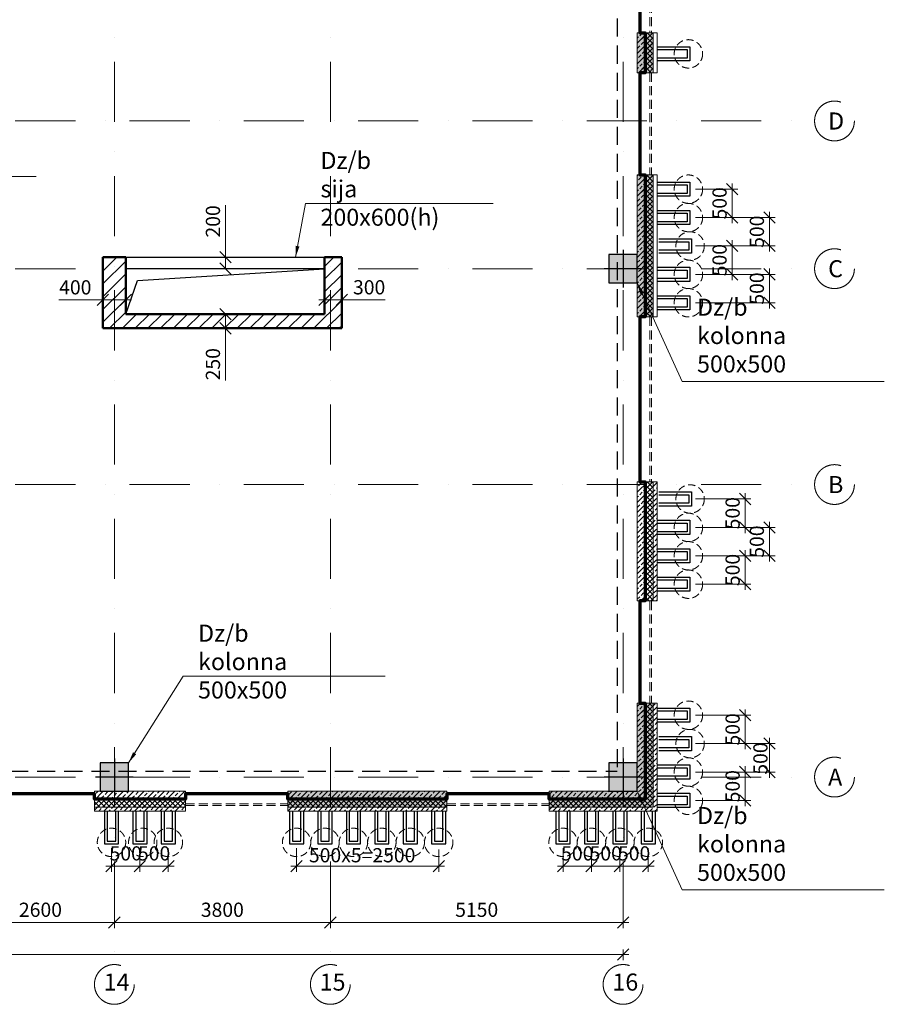
# Model space of a CAD drawing. Units: millimetres. Extents: x -78419 to 321681, y -1020208 to 35664.
# Drawn here: x 62145 to 77356, y -677594 to -660261 of the extents above; entities that cross this region are included whole.
import ezdxf

# ---------------------------------------------------------------- set-up
doc = ezdxf.new("R2010")
doc.units = ezdxf.units.MM
doc.header["$PDSIZE"] = -2
doc.linetypes.add('Dot & Dashed', pattern=[670.277762, 352.777767, -176.388884, 0, -141.111112])
doc.linetypes.add('HIDDEN2', pattern=[4.7625, 3.175, -1.5875])
doc.layers.get('0').update_dxf_attribs({"true_color": 0xc8c8c8})
doc.layers.get('Defpoints').update_dxf_attribs({"color": 8, "lineweight": 0})
for name, color, linetype, lineweight in [('BK_ KAPNU SIENAS', 30, 'Continuous', 50), ('BK_ SIJU MARKAS', 2, 'Continuous', 30), ('BK_ASIS', 1, 'Dot & Dashed', 20), ('BK_DIM', 140, 'Continuous', 20), ('BK_DIM_ASIS', 130, 'Continuous', 20), ('BK_Hatch 2', 140, 'Continuous', 15), ('BK_KOLONNU MARKAS', 140, 'Continuous', 20), ('BK_NESOSAS SIENAS', 40, 'Continuous', 50), ('BK_PARSEGUMS', 31, 'Continuous', 70), ('BK_saliek. sieni', 141, 'Continuous', 15), ('BK_SIJAS', 3, 'Continuous', 30)]:
    doc.layers.add(name, color=color, linetype=linetype, lineweight=lineweight)
doc.layers.add('BK_Arh detalas', color=7, linetype='HIDDEN2', lineweight=20, true_color=0xb3b3b3)
doc.layers.add('BK_HATCH', color=7, linetype='Continuous', lineweight=5, true_color=0xc9c9c9)
doc.layers.add('BK_ATVERUMI', color=141, linetype='Continuous')
doc.layers.add('BK_KOLONNAS 500x500', color=7, linetype='Continuous')
doc.styles.add('Arial_dim', font='ARIAL.TTF', dxfattribs={"width": 0.8})
doc.styles.get("Standard").update_dxf_attribs({"font": 'txt.shx'})
doc.dimstyles.new('Dim_M100', dxfattribs={"dimscale": 100, "dimtxt": 2.5, "dimasz": 2, "dimexe": 1, "dimexo": 1, "dimtad": 1, "dimdec": 0, "dimdsep": 46, "dimtxsty": 'Arial_dim', "dimblk": 'OBLIQUE', "dimcen": 1, "dimdle": 1, "dimclrd": 256, "dimclre": 256, "dimclrt": 256, "dimadec": 1, "dimazin": 2, "dimtfac": 1, "dimtdec": 0, "dimtofl": 0, "dimtmove": 1, "dimatfit": 3, "dimfxl": 1, "dimlwd": 9, "dimlwe": 9, "dimarcsym": 2})
doc.dimstyles.new('Dim_M100$7', dxfattribs={"dimscale": 100, "dimtxt": 2.5, "dimasz": 2, "dimexe": 1, "dimexo": 1, "dimtad": 1, "dimdec": 0, "dimdsep": 46, "dimtxsty": 'Arial_dim', "dimblk": 'OBLIQUE', "dimcen": 1, "dimdle": 1, "dimclrd": 256, "dimclre": 256, "dimclrt": 256, "dimadec": 1, "dimazin": 2, "dimtfac": 1, "dimtdec": 0, "dimtofl": 0, "dimtmove": 1, "dimatfit": 3, "dimfxl": 1, "dimlwd": 9, "dimlwe": 9, "dimarcsym": 2})

# ---------------------------------------------------------------- blocks, each defined once
blk = doc.blocks.new('_Oblique')
at = {"color": 0, "linetype": 'ByBlock', "lineweight": -2}
blk.add_line((-0.5, -0.5), (0.5, 0.5), dxfattribs=at)
blk = doc.blocks.new('*D857')
at = {"layer": 'BK_DIM_ASIS', "lineweight": 9}
for p, q in [((63781, -3038), (63781, -3221)), ((-100, -3121), (63881, -3121))]:
    blk.add_line(p, q, dxfattribs=at)
at = {"layer": 'Defpoints', "color": 0}
for p in [(63781, -2938), (0, -3121), (63781, -3121)]:
    blk.add_point(p, dxfattribs=at)
at = {"layer": 'BK_DIM_ASIS', "lineweight": 9, "xscale": 200, "yscale": 200, "zscale": 200, "rotation": 180}
blk.add_blockref('_Oblique', (0, -3121), dxfattribs=at)
at = {"layer": 'BK_DIM_ASIS', "lineweight": 9, "xscale": 200, "yscale": 200, "zscale": 200}
blk.add_blockref('_Oblique', (63781, -3121), dxfattribs=at)
at = {"layer": 'BK_DIM_ASIS', "insert": (31891, -2931), "char_height": 250, "attachment_point": 5, "style": 'Arial_dim'}
blk.add_mtext('63781', dxfattribs=at)
blk = doc.blocks.new('*D865')
at = {"layer": 'BK_DIM_ASIS', "lineweight": 9}
for p, q in [((52231, -2348), (52231, -2658)), ((54831, -2303), (54831, -2658)), ((52131, -2558), (54931, -2558))]:
    blk.add_line(p, q, dxfattribs=at)
at = {"layer": 'Defpoints', "color": 0}
for p in [(52231, -2248), (54831, -2203), (54831, -2558)]:
    blk.add_point(p, dxfattribs=at)
at = {"layer": 'BK_DIM_ASIS', "lineweight": 9, "xscale": 200, "yscale": 200, "zscale": 200, "rotation": 180}
blk.add_blockref('_Oblique', (52231, -2558), dxfattribs=at)
at = {"layer": 'BK_DIM_ASIS', "lineweight": 9, "xscale": 200, "yscale": 200, "zscale": 200}
blk.add_blockref('_Oblique', (54831, -2558), dxfattribs=at)
at = {"layer": 'BK_DIM_ASIS', "insert": (53531, -2368), "char_height": 250, "attachment_point": 5, "style": 'Arial_dim'}
blk.add_mtext('2600', dxfattribs=at)
blk = doc.blocks.new('*D866')
at = {"layer": 'BK_DIM_ASIS', "lineweight": 9}
for p, q in [((54831, -2303), (54831, -2658)), ((58631, -2338), (58631, -2658)), ((54731, -2558), (58731, -2558))]:
    blk.add_line(p, q, dxfattribs=at)
at = {"layer": 'Defpoints', "color": 0}
for p in [(54831, -2203), (58631, -2238), (58631, -2558)]:
    blk.add_point(p, dxfattribs=at)
at = {"layer": 'BK_DIM_ASIS', "lineweight": 9, "xscale": 200, "yscale": 200, "zscale": 200, "rotation": 180}
blk.add_blockref('_Oblique', (54831, -2558), dxfattribs=at)
at = {"layer": 'BK_DIM_ASIS', "lineweight": 9, "xscale": 200, "yscale": 200, "zscale": 200}
blk.add_blockref('_Oblique', (58631, -2558), dxfattribs=at)
at = {"layer": 'BK_DIM_ASIS', "insert": (56731, -2368), "char_height": 250, "attachment_point": 5, "style": 'Arial_dim'}
blk.add_mtext('3800', dxfattribs=at)
blk = doc.blocks.new('*D867')
at = {"layer": 'BK_DIM_ASIS', "lineweight": 9}
for p, q in [((58631, -2338), (58631, -2658)), ((63781, -2390), (63781, -2658)), ((58531, -2558), (63881, -2558))]:
    blk.add_line(p, q, dxfattribs=at)
at = {"layer": 'Defpoints', "color": 0}
for p in [(58631, -2238), (63781, -2290), (63781, -2558)]:
    blk.add_point(p, dxfattribs=at)
at = {"layer": 'BK_DIM_ASIS', "lineweight": 9, "xscale": 200, "yscale": 200, "zscale": 200, "rotation": 180}
blk.add_blockref('_Oblique', (58631, -2558), dxfattribs=at)
at = {"layer": 'BK_DIM_ASIS', "lineweight": 9, "xscale": 200, "yscale": 200, "zscale": 200}
blk.add_blockref('_Oblique', (63781, -2558), dxfattribs=at)
at = {"layer": 'BK_DIM_ASIS', "insert": (61206, -2368), "char_height": 250, "attachment_point": 5, "style": 'Arial_dim'}
blk.add_mtext('5150', dxfattribs=at)
blk = doc.blocks.new('COLUMN_1562', base_point=(444053, -16981))
at = {"layer": 'BK_KOLONNAS 500x500'}
blk.add_hatch(color=256, dxfattribs=at).paths.add_polyline_path([(443803, -17231), (444303, -17231), (444303, -16731), (443803, -16731)], flags=0)
at = {"layer": 'BK_KOLONNAS 500x500', "linetype": 'Continuous'}
for p, q in [((444053, -16651), (444053, -17311)), ((444383, -16981), (443723, -16981))]:
    blk.add_line(p, q, dxfattribs=at)
blk.add_lwpolyline([(443803, -17231), (444303, -17231), (444303, -16731), (443803, -16731)], close=True, dxfattribs=at)
blk.add_point((444053, -16981), dxfattribs=at)
blk = doc.blocks.new('sieni')
at = {"layer": 'BK_Arh detalas', "linetype": 'Continuous', "ltscale": 200}
h = blk.add_hatch(dxfattribs=at)
h.set_pattern_fill('ANSI35', color=256, scale=20, style=0)
h.paths.add_polyline_path([(540, 40290), (260, 40290), (260, 39390), (540, 39390)])
h.paths.add_polyline_path([(540, 19790), (260, 19790), (260, 17890), (540, 17890)])
h.paths.add_polyline_path([(540, 16090), (260, 16090), (260, 14190), (540, 14190)])
h.paths.add_polyline_path([(540, 13090), (260, 13090), (260, 12390), (540, 12390)])
h.paths.add_polyline_path([(540, 10590), (260, 10590), (260, 8090), (540, 8090)])
at = {"layer": 'BK_HATCH', "lineweight": 15, "ltscale": 0.02}
h = blk.add_hatch(dxfattribs=at)
h.set_pattern_fill('ANSI33', color=256, scale=20, style=0)
h.paths.add_polyline_path([(540, 13090), (260, 13090), (260, 12390), (540, 12390)])
h.paths.add_polyline_path([(540, 10590), (260, 10590), (260, 8090), (540, 8090)])
h.paths.add_polyline_path([(540, -540), (540, 1290), (260, 1290), (260, -260), (-1290, -260), (-1290, -540)])
h.paths.add_polyline_path([(-5890, -540), (-3090, -540), (-3090, -260), (-5890, -260)])
h.paths.add_polyline_path([(-11440, -260), (-12290, -260), (-12290, -540), (-11440, -540)])
h.paths.add_polyline_path([(-17990, -260), (-19690, -260), (-19690, -540), (-17990, -540)])
h.paths.add_polyline_path([(-21490, -260), (-23190, -260), (-23190, -540), (-21490, -540)])
h.paths.add_polyline_path([(-24290, -260), (-26190, -260), (-26190, -540), (-24290, -540)])
h.paths.add_polyline_path([(-30690, -260), (-32590, -260), (-32590, -540), (-30690, -540)])
h.paths.add_polyline_path([(-36190, -260), (-40090, -260), (-40090, -540), (-36190, -540)])
h.paths.add_polyline_path([(-41890, -260), (-43790, -260), (-43790, -540), (-41890, -540)])
h.paths.add_polyline_path([(-48290, -260), (-50790, -260), (-50790, -540), (-48290, -540)])
h = blk.add_hatch(dxfattribs=at)
h.set_pattern_fill('ANSI33', color=256, scale=20, style=0)
h.paths.add_polyline_path([(540, 13090), (260, 13090), (260, 12390), (540, 12390)])
h = blk.add_hatch(dxfattribs=at)
h.set_pattern_fill('ANSI33', color=256, scale=20, style=0)
h.paths.add_polyline_path([(400, 13090), (260, 13090), (260, 12390), (400, 12390)])
h = blk.add_hatch(dxfattribs=at)
h.set_pattern_fill('ANSI37', color=256, scale=20, style=0)
h.paths.add_polyline_path([(400, 12390), (540, 12390), (540, 13090), (400, 13090)])
h = blk.add_hatch(dxfattribs=at)
h.set_pattern_fill('ANSI33', color=256, scale=20, style=0)
h.paths.add_polyline_path([(540, 10590), (260, 10590), (260, 8090), (540, 8090)])
h = blk.add_hatch(dxfattribs=at)
h.set_pattern_fill('ANSI33', color=256, scale=20, style=0)
h.paths.add_polyline_path([(400, 10590), (260, 10590), (260, 8090), (400, 8090)])
h = blk.add_hatch(dxfattribs=at)
h.set_pattern_fill('ANSI37', color=256, scale=20, style=0)
h.paths.add_polyline_path([(540, 10590), (400, 10590), (400, 8090), (540, 8090)])
h = blk.add_hatch(dxfattribs=at)
h.set_pattern_fill('ANSI33', color=256, scale=20, style=0)
h.paths.add_polyline_path([(540, 5190), (260, 5190), (260, 3090), (540, 3090)])
h = blk.add_hatch(dxfattribs=at)
h.set_pattern_fill('ANSI33', color=256, scale=20, style=0)
h.paths.add_polyline_path([(400, 3090), (610, 3090), (610, 5190), (400, 5190)])
h = blk.add_hatch(dxfattribs=at)
h.set_pattern_fill('ANSI37', color=256, scale=20, style=0)
h.paths.add_polyline_path([(540, 5190), (400, 5190), (400, 3090), (540, 3090)])
h = blk.add_hatch(dxfattribs=at)
h.set_pattern_fill('ANSI33', color=256, scale=20, style=0)
h.paths.add_polyline_path([(400, 1290), (260, 1290), (260, -260), (-1290, -260), (-1290, -400), (400, -400)])
h = blk.add_hatch(dxfattribs=at)
h.set_pattern_fill('ANSI33', color=256, scale=20, style=0)
h.paths.add_polyline_path([(540, -540), (540, 1290), (260, 1290), (260, -260), (-1290, -260), (-1290, -540)])
h = blk.add_hatch(dxfattribs=at)
h.set_pattern_fill('ANSI37', color=256, scale=20, style=0)
h.paths.add_polyline_path([(-1290, -400), (-1290, -540), (540, -540), (540, 1290), (400, 1290), (400, -400)])
h = blk.add_hatch(dxfattribs=at)
h.set_pattern_fill('ANSI33', color=256, scale=20, style=0)
h.paths.add_polyline_path([(540, -540), (540, 1290), (260, 1290), (260, -260), (-1290, -260), (-1290, -540)])
h = blk.add_hatch(dxfattribs=at)
h.set_pattern_fill('ANSI33', color=256, scale=20, style=0)
h.paths.add_polyline_path([(610, 1290), (540, 1290), (540, -540), (-1290, -540), (-1290, -610), (610, -610)])
h = blk.add_hatch(dxfattribs=at)
h.set_pattern_fill('ANSI33', color=256, scale=20, style=0)
h.paths.add_polyline_path([(-7690, -260), (-9290, -260), (-9290, -540), (-7690, -540)])
h = blk.add_hatch(dxfattribs=at)
h.set_pattern_fill('ANSI33', color=256, scale=20, style=0)
h.paths.add_polyline_path([(-5890, -540), (-3090, -540), (-3090, -260), (-5890, -260)])
h = blk.add_hatch(dxfattribs=at)
h.set_pattern_fill('ANSI33', color=256, scale=20, style=0)
h.paths.add_polyline_path([(-3090, -400), (-3090, -260), (-5890, -260), (-5890, -400)])
h = blk.add_hatch(dxfattribs=at)
h.set_pattern_fill('ANSI33', color=256, scale=20, style=0)
h.paths.add_polyline_path([(-9290, -400), (-9290, -610), (-7690, -610), (-7690, -400)])
h = blk.add_hatch(dxfattribs=at)
h.set_pattern_fill('ANSI37', color=256, scale=20, style=0)
h.paths.add_polyline_path([(-7690, -540), (-7690, -400), (-9290, -400), (-9290, -540)])
h = blk.add_hatch(dxfattribs=at)
h.set_pattern_fill('ANSI37', color=256, scale=20, style=0)
h.paths.add_polyline_path([(-3090, -540), (-3090, -400), (-5890, -400), (-5890, -540)])
h = blk.add_hatch(dxfattribs=at)
h.set_pattern_fill('ANSI33', color=256, scale=20, style=0)
h.set_pattern_definition([(45, (49400, 0), (-89.80256, 89.80256), []), (45, (49489.8, 0), (-89.80256, 89.80256), [63.5, -31.75])])
h.paths.add_polyline_path([(-5890, -540), (-5890, -610), (-3090, -610), (-3090, -540)])
at = {"layer": 'BK_Arh detalas', "linetype": 'HIDDEN2', "ltscale": 50}
for p, q in [((480, 17890), (480, 13090)), ((510, 17890), (510, 13090)), ((480, 12390), (480, 10590)), ((510, 12390), (510, 10590)), ((480, 8090), (480, 5190)), ((510, 8090), (510, 5190)), ((480, 3090), (480, 1290)), ((510, 3090), (510, 1290)), ((-7690, -480), (-5890, -480)), ((-7690, -510), (-5890, -510)), ((-3090, -480), (-1290, -480)), ((-3090, -510), (-1290, -510))]:
    blk.add_line(p, q, dxfattribs=at)
at = {"layer": 'BK_saliek. sieni', "lineweight": 15, "ltscale": 0.02}
for p, q in [((400, 12390), (400, 13090)), ((540, 12390), (540, 13090)), ((400, 8090), (400, 10590)), ((540, 8090), (540, 10590)), ((400, 3090), (400, 5190)), ((540, 3090), (540, 5190)), ((400, 1290), (400, -400)), ((540, 1290), (540, -540)), ((-1290, -260), (260, -260)), ((-9290, -400), (-7690, -400)), ((-5890, -400), (-3090, -400)), ((-1290, -400), (400, -400)), ((-9290, -540), (-7690, -540)), ((-5890, -540), (-3090, -540)), ((-1290, -540), (540, -540))]:
    blk.add_line(p, q, dxfattribs=at)
at = {"layer": 'BK_saliek. sieni', "ltscale": 0.02}
for points in [[(610, 13090), (260, 13090), (260, 12390), (610, 12390)], [(610, 10590), (260, 10590), (260, 8090), (610, 8090)], [(610, 5190), (260, 5190), (260, 3090), (610, 3090)], [(-7690, -260), (-9290, -260), (-9290, -610), (-7690, -610)], [(-5890, -610), (-3090, -610), (-3090, -260), (-5890, -260)]]:
    blk.add_lwpolyline(points, close=True, dxfattribs=at)
blk.add_lwpolyline([(260, -260), (-1290, -260), (-1290, -610), (610, -610), (610, 1290), (260, 1290), (260, -260)], dxfattribs=at)
blk = doc.blocks.new('rama')
at = {"layer": 'BK_SIJAS', "ltscale": 0.02}
for points in [[(34381, -624294), (34381, -623719), (34631, -623719), (34631, -624294)], [(34431, -624294), (34431, -623769), (34581, -623769), (34581, -624294)]]:
    blk.add_lwpolyline(points, dxfattribs=at)
blk = doc.blocks.new('zaluzi2')
at = {"layer": 'BK_SIJAS', "linetype": 'HIDDEN2', "ltscale": 100}
for p in [(-105, 48595), (-63646.7, 105)]:
    blk.add_line(p, (-105, 105), dxfattribs=at)
blk = doc.blocks.new('*D485')
at = {"layer": 'BK_DIM', "lineweight": 9, "ltscale": 0.02}
for p, q in [((67017, -674844), (67017, -675260)), ((69517, -674869), (69517, -675260)), ((66917, -675160), (69617, -675160))]:
    blk.add_line(p, q, dxfattribs=at)
at = {"layer": 'Defpoints', "color": 0, "ltscale": 0.02}
for p in [(67017, -674744), (69517, -674769), (69517, -675160)]:
    blk.add_point(p, dxfattribs=at)
at = {"layer": 'BK_DIM', "lineweight": 9, "ltscale": 0.02, "xscale": 200, "yscale": 200, "zscale": 200, "rotation": 180}
blk.add_blockref('_Oblique', (67017, -675160), dxfattribs=at)
at = {"layer": 'BK_DIM', "lineweight": 9, "ltscale": 0.02, "xscale": 200, "yscale": 200, "zscale": 200}
blk.add_blockref('_Oblique', (69517, -675160), dxfattribs=at)
at = {"layer": 'BK_DIM', "ltscale": 0.02, "insert": (68170, -674970), "char_height": 250, "attachment_point": 5, "style": 'Arial_dim'}
blk.add_mtext('{\\fArial|b0|i0|c186|p34;500x5=}2500', dxfattribs=at)
blk = doc.blocks.new('*D488')
at = {"layer": 'BK_DIM', "lineweight": 9, "ltscale": 0.02}
for p, q in [((71705, -674844), (71705, -675260)), ((72205, -674844), (72205, -675260)), ((71605, -675160), (72305, -675160))]:
    blk.add_line(p, q, dxfattribs=at)
at = {"layer": 'Defpoints', "color": 0, "ltscale": 0.02}
for p in [(71705, -674744), (72205, -674744), (72205, -675160)]:
    blk.add_point(p, dxfattribs=at)
at = {"layer": 'BK_DIM', "lineweight": 9, "ltscale": 0.02, "xscale": 200, "yscale": 200, "zscale": 200, "rotation": 180}
blk.add_blockref('_Oblique', (71705, -675160), dxfattribs=at)
at = {"layer": 'BK_DIM', "lineweight": 9, "ltscale": 0.02, "xscale": 200, "yscale": 200, "zscale": 200}
blk.add_blockref('_Oblique', (72205, -675160), dxfattribs=at)
at = {"layer": 'BK_DIM', "ltscale": 0.02, "insert": (71955, -674970), "char_height": 250, "attachment_point": 5, "style": 'Arial_dim'}
blk.add_mtext('500', dxfattribs=at)
blk = doc.blocks.new('*D486')
at = {"layer": 'BK_DIM', "lineweight": 9, "ltscale": 0.02}
for p, q in [((72205, -674844), (72205, -675260)), ((72705, -674844), (72705, -675260)), ((72105, -675160), (72805, -675160))]:
    blk.add_line(p, q, dxfattribs=at)
at = {"layer": 'Defpoints', "color": 0, "ltscale": 0.02}
for p in [(72205, -674744), (72705, -674744), (72705, -675160)]:
    blk.add_point(p, dxfattribs=at)
at = {"layer": 'BK_DIM', "lineweight": 9, "ltscale": 0.02, "xscale": 200, "yscale": 200, "zscale": 200, "rotation": 180}
blk.add_blockref('_Oblique', (72205, -675160), dxfattribs=at)
at = {"layer": 'BK_DIM', "lineweight": 9, "ltscale": 0.02, "xscale": 200, "yscale": 200, "zscale": 200}
blk.add_blockref('_Oblique', (72705, -675160), dxfattribs=at)
at = {"layer": 'BK_DIM', "ltscale": 0.02, "insert": (72455, -674970), "char_height": 250, "attachment_point": 5, "style": 'Arial_dim'}
blk.add_mtext('500', dxfattribs=at)
blk = doc.blocks.new('*D487')
at = {"layer": 'BK_DIM', "lineweight": 9, "ltscale": 0.02}
for p, q in [((72705, -674844), (72705, -675260)), ((73205, -674844), (73205, -675260)), ((72605, -675160), (73305, -675160))]:
    blk.add_line(p, q, dxfattribs=at)
at = {"layer": 'Defpoints', "color": 0, "ltscale": 0.02}
for p in [(72705, -674744), (73205, -674744), (73205, -675160)]:
    blk.add_point(p, dxfattribs=at)
at = {"layer": 'BK_DIM', "lineweight": 9, "ltscale": 0.02, "xscale": 200, "yscale": 200, "zscale": 200, "rotation": 180}
blk.add_blockref('_Oblique', (72705, -675160), dxfattribs=at)
at = {"layer": 'BK_DIM', "lineweight": 9, "ltscale": 0.02, "xscale": 200, "yscale": 200, "zscale": 200}
blk.add_blockref('_Oblique', (73205, -675160), dxfattribs=at)
at = {"layer": 'BK_DIM', "ltscale": 0.02, "insert": (72955, -674970), "char_height": 250, "attachment_point": 5, "style": 'Arial_dim'}
blk.add_mtext('500', dxfattribs=at)
blk = doc.blocks.new('*D495')
at = {"layer": 'BK_DIM', "lineweight": 9, "ltscale": 0.02}
for p, q in [((63760, -674844), (63760, -675260)), ((64260, -674844), (64260, -675260)), ((63660, -675160), (64360, -675160))]:
    blk.add_line(p, q, dxfattribs=at)
at = {"layer": 'Defpoints', "color": 0, "ltscale": 0.02}
for p in [(63760, -674744), (64260, -674744), (64260, -675160)]:
    blk.add_point(p, dxfattribs=at)
at = {"layer": 'BK_DIM', "lineweight": 9, "ltscale": 0.02, "xscale": 200, "yscale": 200, "zscale": 200, "rotation": 180}
blk.add_blockref('_Oblique', (63760, -675160), dxfattribs=at)
at = {"layer": 'BK_DIM', "lineweight": 9, "ltscale": 0.02, "xscale": 200, "yscale": 200, "zscale": 200}
blk.add_blockref('_Oblique', (64260, -675160), dxfattribs=at)
at = {"layer": 'BK_DIM', "ltscale": 0.02, "insert": (64010, -674970), "char_height": 250, "attachment_point": 5, "style": 'Arial_dim'}
blk.add_mtext('500', dxfattribs=at)
blk = doc.blocks.new('*D496')
at = {"layer": 'BK_DIM', "lineweight": 9, "ltscale": 0.02}
for p, q in [((64260, -674844), (64260, -675260)), ((64760, -674844), (64760, -675260)), ((64160, -675160), (64860, -675160))]:
    blk.add_line(p, q, dxfattribs=at)
at = {"layer": 'Defpoints', "color": 0, "ltscale": 0.02}
for p in [(64260, -674744), (64760, -674744), (64760, -675160)]:
    blk.add_point(p, dxfattribs=at)
at = {"layer": 'BK_DIM', "lineweight": 9, "ltscale": 0.02, "xscale": 200, "yscale": 200, "zscale": 200, "rotation": 180}
blk.add_blockref('_Oblique', (64260, -675160), dxfattribs=at)
at = {"layer": 'BK_DIM', "lineweight": 9, "ltscale": 0.02, "xscale": 200, "yscale": 200, "zscale": 200}
blk.add_blockref('_Oblique', (64760, -675160), dxfattribs=at)
at = {"layer": 'BK_DIM', "ltscale": 0.02, "insert": (64510, -674970), "char_height": 250, "attachment_point": 5, "style": 'Arial_dim'}
blk.add_mtext('500', dxfattribs=at)
blk = doc.blocks.new('*D519')
at = {"layer": 'BK_DIM', "lineweight": 9, "ltscale": 0.02}
for p, q in [((75337, -663644), (75337, -664344)), ((74035, -663744), (75437, -663744)), ((74035, -664244), (75437, -664244))]:
    blk.add_line(p, q, dxfattribs=at)
at = {"layer": 'Defpoints', "color": 0, "ltscale": 0.02}
for p in [(73935, -663744), (73935, -664244), (75337, -664244)]:
    blk.add_point(p, dxfattribs=at)
at = {"layer": 'BK_DIM', "lineweight": 9, "ltscale": 0.02, "xscale": 200, "yscale": 200, "zscale": 200}
for p, rotation in [((75337, -663744), 90), ((75337, -664244), 270)]:
    blk.add_blockref('_Oblique', p, dxfattribs=dict(at, rotation=rotation))
at = {"layer": 'BK_DIM', "ltscale": 0.02, "insert": (75147, -663994), "char_height": 250, "attachment_point": 5, "rotation": 90, "style": 'Arial_dim'}
blk.add_mtext('500', dxfattribs=at)
blk = doc.blocks.new('*D520')
at = {"layer": 'BK_DIM', "lineweight": 9, "ltscale": 0.02}
for p, q in [((74680, -664144), (74680, -664844)), ((74035, -664244), (74780, -664244)), ((74055, -664744), (74780, -664744))]:
    blk.add_line(p, q, dxfattribs=at)
at = {"layer": 'Defpoints', "color": 0, "ltscale": 0.02}
for p in [(73935, -664244), (73955, -664744), (74680, -664744)]:
    blk.add_point(p, dxfattribs=at)
at = {"layer": 'BK_DIM', "lineweight": 9, "ltscale": 0.02, "xscale": 200, "yscale": 200, "zscale": 200}
for p, rotation in [((74680, -664244), 90), ((74680, -664744), 270)]:
    blk.add_blockref('_Oblique', p, dxfattribs=dict(at, rotation=rotation))
at = {"layer": 'BK_DIM', "ltscale": 0.02, "insert": (74490, -664494), "char_height": 250, "attachment_point": 5, "rotation": 90, "style": 'Arial_dim'}
blk.add_mtext('500', dxfattribs=at)
blk = doc.blocks.new('*D521')
at = {"layer": 'BK_DIM', "lineweight": 9, "ltscale": 0.02}
for p, q in [((75337, -664644), (75337, -665344)), ((74035, -664744), (75437, -664744)), ((74035, -665244), (75437, -665244))]:
    blk.add_line(p, q, dxfattribs=at)
at = {"layer": 'Defpoints', "color": 0, "ltscale": 0.02}
for p in [(73935, -664744), (73935, -665244), (75337, -665244)]:
    blk.add_point(p, dxfattribs=at)
at = {"layer": 'BK_DIM', "lineweight": 9, "ltscale": 0.02, "xscale": 200, "yscale": 200, "zscale": 200}
for p, rotation in [((75337, -664744), 90), ((75337, -665244), 270)]:
    blk.add_blockref('_Oblique', p, dxfattribs=dict(at, rotation=rotation))
at = {"layer": 'BK_DIM', "ltscale": 0.02, "insert": (75147, -664994), "char_height": 250, "attachment_point": 5, "rotation": 90, "style": 'Arial_dim'}
blk.add_mtext('500', dxfattribs=at)
blk = doc.blocks.new('*D522')
at = {"layer": 'BK_DIM', "lineweight": 9, "ltscale": 0.02}
for p, q in [((74680, -663144), (74680, -663844)), ((74035, -663244), (74780, -663244)), ((74055, -663744), (74780, -663744))]:
    blk.add_line(p, q, dxfattribs=at)
at = {"layer": 'Defpoints', "color": 0, "ltscale": 0.02}
for p in [(73935, -663244), (73955, -663744), (74680, -663744)]:
    blk.add_point(p, dxfattribs=at)
at = {"layer": 'BK_DIM', "lineweight": 9, "ltscale": 0.02, "xscale": 200, "yscale": 200, "zscale": 200}
for p, rotation in [((74680, -663244), 90), ((74680, -663744), 270)]:
    blk.add_blockref('_Oblique', p, dxfattribs=dict(at, rotation=rotation))
at = {"layer": 'BK_DIM', "ltscale": 0.02, "insert": (74490, -663494), "char_height": 250, "attachment_point": 5, "rotation": 90, "style": 'Arial_dim'}
blk.add_mtext('500', dxfattribs=at)
blk = doc.blocks.new('*D523')
at = {"layer": 'BK_DIM', "lineweight": 9, "ltscale": 0.02}
for p, q in [((74035, -668699), (75010, -668699)), ((74910, -668599), (74910, -669299)), ((74035, -669199), (75010, -669199))]:
    blk.add_line(p, q, dxfattribs=at)
at = {"layer": 'Defpoints', "color": 0, "ltscale": 0.02}
for p in [(73935, -668699), (73935, -669199), (74910, -669199)]:
    blk.add_point(p, dxfattribs=at)
at = {"layer": 'BK_DIM', "lineweight": 9, "ltscale": 0.02, "xscale": 200, "yscale": 200, "zscale": 200}
for p, rotation in [((74910, -668699), 90), ((74910, -669199), 270)]:
    blk.add_blockref('_Oblique', p, dxfattribs=dict(at, rotation=rotation))
at = {"layer": 'BK_DIM', "ltscale": 0.02, "insert": (74720, -668949), "char_height": 250, "attachment_point": 5, "rotation": 90, "style": 'Arial_dim'}
blk.add_mtext('500', dxfattribs=at)
blk = doc.blocks.new('*D524')
at = {"layer": 'BK_DIM', "lineweight": 9, "ltscale": 0.02}
for p, q in [((74035, -669199), (75437, -669199)), ((75337, -669099), (75337, -669799)), ((74055, -669699), (75437, -669699))]:
    blk.add_line(p, q, dxfattribs=at)
at = {"layer": 'Defpoints', "color": 0, "ltscale": 0.02}
for p in [(73935, -669199), (73955, -669699), (75337, -669699)]:
    blk.add_point(p, dxfattribs=at)
at = {"layer": 'BK_DIM', "lineweight": 9, "ltscale": 0.02, "xscale": 200, "yscale": 200, "zscale": 200}
for p, rotation in [((75337, -669199), 90), ((75337, -669699), 270)]:
    blk.add_blockref('_Oblique', p, dxfattribs=dict(at, rotation=rotation))
at = {"layer": 'BK_DIM', "ltscale": 0.02, "insert": (75147, -669449), "char_height": 250, "attachment_point": 5, "rotation": 90, "style": 'Arial_dim'}
blk.add_mtext('500', dxfattribs=at)
blk = doc.blocks.new('*D525')
at = {"layer": 'BK_DIM', "lineweight": 9, "ltscale": 0.02}
for p, q in [((74035, -669699), (75010, -669699)), ((74910, -669599), (74910, -670299)), ((74035, -670199), (75010, -670199))]:
    blk.add_line(p, q, dxfattribs=at)
at = {"layer": 'Defpoints', "color": 0, "ltscale": 0.02}
for p in [(73935, -669699), (73935, -670199), (74910, -670199)]:
    blk.add_point(p, dxfattribs=at)
at = {"layer": 'BK_DIM', "lineweight": 9, "ltscale": 0.02, "xscale": 200, "yscale": 200, "zscale": 200}
for p, rotation in [((74910, -669699), 90), ((74910, -670199), 270)]:
    blk.add_blockref('_Oblique', p, dxfattribs=dict(at, rotation=rotation))
at = {"layer": 'BK_DIM', "ltscale": 0.02, "insert": (74720, -669949), "char_height": 250, "attachment_point": 5, "rotation": 90, "style": 'Arial_dim'}
blk.add_mtext('500', dxfattribs=at)
blk = doc.blocks.new('*D526')
at = {"layer": 'BK_DIM', "lineweight": 9, "ltscale": 0.02}
for p, q in [((74035, -672505), (75010, -672505)), ((74910, -672405), (74910, -673105)), ((74035, -673005), (75010, -673005))]:
    blk.add_line(p, q, dxfattribs=at)
at = {"layer": 'Defpoints', "color": 0, "ltscale": 0.02}
for p in [(73935, -672505), (73935, -673005), (74910, -673005)]:
    blk.add_point(p, dxfattribs=at)
at = {"layer": 'BK_DIM', "lineweight": 9, "ltscale": 0.02, "xscale": 200, "yscale": 200, "zscale": 200}
for p, rotation in [((74910, -672505), 90), ((74910, -673005), 270)]:
    blk.add_blockref('_Oblique', p, dxfattribs=dict(at, rotation=rotation))
at = {"layer": 'BK_DIM', "ltscale": 0.02, "insert": (74720, -672755), "char_height": 250, "attachment_point": 5, "rotation": 90, "style": 'Arial_dim'}
blk.add_mtext('500', dxfattribs=at)
blk = doc.blocks.new('*D527')
at = {"layer": 'BK_DIM', "lineweight": 9, "ltscale": 0.02}
for p, q in [((74035, -673005), (75437, -673005)), ((75337, -672905), (75337, -673605)), ((74055, -673505), (75437, -673505))]:
    blk.add_line(p, q, dxfattribs=at)
at = {"layer": 'Defpoints', "color": 0, "ltscale": 0.02}
for p in [(73935, -673005), (73955, -673505), (75337, -673505)]:
    blk.add_point(p, dxfattribs=at)
at = {"layer": 'BK_DIM', "lineweight": 9, "ltscale": 0.02, "xscale": 200, "yscale": 200, "zscale": 200}
for p, rotation in [((75337, -673005), 90), ((75337, -673505), 270)]:
    blk.add_blockref('_Oblique', p, dxfattribs=dict(at, rotation=rotation))
at = {"layer": 'BK_DIM', "ltscale": 0.02, "insert": (75210, -673268), "char_height": 250, "attachment_point": 5, "rotation": 90, "style": 'Arial_dim'}
blk.add_mtext('500', dxfattribs=at)
blk = doc.blocks.new('*D528')
at = {"layer": 'BK_DIM', "lineweight": 9, "ltscale": 0.02}
for p, q in [((74035, -673505), (75010, -673505)), ((74910, -673405), (74910, -674105)), ((74035, -674005), (75010, -674005))]:
    blk.add_line(p, q, dxfattribs=at)
at = {"layer": 'Defpoints', "color": 0, "ltscale": 0.02}
for p in [(73935, -673505), (73935, -674005), (74910, -674005)]:
    blk.add_point(p, dxfattribs=at)
at = {"layer": 'BK_DIM', "lineweight": 9, "ltscale": 0.02, "xscale": 200, "yscale": 200, "zscale": 200}
for p, rotation in [((74910, -673505), 90), ((74910, -674005), 270)]:
    blk.add_blockref('_Oblique', p, dxfattribs=dict(at, rotation=rotation))
at = {"layer": 'BK_DIM', "ltscale": 0.02, "insert": (74720, -673755), "char_height": 250, "attachment_point": 5, "rotation": 90, "style": 'Arial_dim'}
blk.add_mtext('500', dxfattribs=at)
blk = doc.blocks.new('*D781')
at = {"layer": 'BK_DIM', "lineweight": 9}
for p, q in [((-5350, 8399), (-4950, 8399)), ((-5250, 8450), (-5250, 8299)), ((-4950, 8450), (-4950, 8299)), ((-4950, 8399), (-4184, 8399))]:
    blk.add_line(p, q, dxfattribs=at)
at = {"layer": 'Defpoints', "color": 0}
for p in [(-5250, 8550), (-4950, 8550), (-4950, 8399)]:
    blk.add_point(p, dxfattribs=at)
at = {"layer": 'BK_DIM', "lineweight": 9, "xscale": 200, "yscale": 200, "zscale": 200, "rotation": 180}
blk.add_blockref('_Oblique', (-5250, 8399), dxfattribs=at)
at = {"layer": 'BK_DIM', "lineweight": 9, "xscale": 200, "yscale": 200, "zscale": 200}
blk.add_blockref('_Oblique', (-4950, 8399), dxfattribs=at)
at = {"layer": 'BK_DIM', "insert": (-4467, 8590), "char_height": 250, "attachment_point": 5, "style": 'Arial_dim'}
blk.add_mtext('300', dxfattribs=at)
blk = doc.blocks.new('*D791')
at = {"layer": 'BK_DIM', "lineweight": 9}
for p, q in [((-9150, 8399), (-9924, 8399)), ((-9150, 8450), (-9150, 8299)), ((-8650, 8399), (-9150, 8399)), ((-8750, 8450), (-8750, 8299))]:
    blk.add_line(p, q, dxfattribs=at)
at = {"layer": 'Defpoints', "color": 0}
for p in [(-9150, 8550), (-8750, 8550), (-9150, 8399)]:
    blk.add_point(p, dxfattribs=at)
at = {"layer": 'BK_DIM', "lineweight": 9, "xscale": 200, "yscale": 200, "zscale": 200, "rotation": 180}
blk.add_blockref('_Oblique', (-9150, 8399), dxfattribs=at)
at = {"layer": 'BK_DIM', "lineweight": 9, "xscale": 200, "yscale": 200, "zscale": 200}
blk.add_blockref('_Oblique', (-8750, 8399), dxfattribs=at)
at = {"layer": 'BK_DIM', "insert": (-9637, 8589), "char_height": 250, "attachment_point": 5, "style": 'Arial_dim'}
blk.add_mtext('400', dxfattribs=at)
blk = doc.blocks.new('*D803')
at = {"layer": 'BK_DIM', "lineweight": 9}
for p, q in [((-6993, 9150), (-6993, 10066)), ((-6993, 8950), (-6993, 9250)), ((-6903, 9150), (-7093, 9150)), ((-6903, 8950), (-7093, 8950))]:
    blk.add_line(p, q, dxfattribs=at)
at = {"layer": 'Defpoints', "color": 0}
for p in [(-6803, 9150), (-6993, 8950), (-6803, 8950)]:
    blk.add_point(p, dxfattribs=at)
at = {"layer": 'BK_DIM', "lineweight": 9, "xscale": 200, "yscale": 200, "zscale": 200}
for p, rotation in [((-6993, 9150), 90), ((-6993, 8950), 270)]:
    blk.add_blockref('_Oblique', p, dxfattribs=dict(at, rotation=rotation))
at = {"layer": 'BK_DIM', "insert": (-7183, 9782), "char_height": 250, "attachment_point": 5, "rotation": 90, "style": 'Arial_dim'}
blk.add_mtext('200', dxfattribs=at)
blk = doc.blocks.new('*D804')
at = {"layer": 'BK_DIM', "lineweight": 9}
for p, q in [((-6903, 8150), (-7093, 8150)), ((-6993, 8150), (-6993, 7800)), ((-6903, 7900), (-7093, 7900)), ((-6993, 7900), (-6993, 6984))]:
    blk.add_line(p, q, dxfattribs=at)
at = {"layer": 'Defpoints', "color": 0}
for p in [(-6993, 8150), (-6803, 8150), (-6803, 7900)]:
    blk.add_point(p, dxfattribs=at)
at = {"layer": 'BK_DIM', "lineweight": 9, "xscale": 200, "yscale": 200, "zscale": 200}
for p, rotation in [((-6993, 8150), 90), ((-6993, 7900), 270)]:
    blk.add_blockref('_Oblique', p, dxfattribs=dict(at, rotation=rotation))
at = {"layer": 'BK_DIM', "insert": (-7183, 7268), "char_height": 250, "attachment_point": 5, "rotation": 90, "style": 'Arial_dim'}
blk.add_mtext('250', dxfattribs=at)
blk = doc.blocks.new('ASIS')
at = {"layer": 'BK_ASIS', "linetype": 'Dot & Dashed', "ltscale": 3}
for p, q in [((54831, 50800), (54831, -3300)), ((58631, 50800), (58631, -3300)), ((63781, 50800), (63781, -3300)), ((-3219, 11550), (67151, 11550)), ((-3219, 8950), (67151, 8950)), ((-3219, 5150), (67151, 5150)), ((-3219, 0), (67151, 0))]:
    blk.add_line(p, q, dxfattribs=at)
at = {"layer": 'BK_ASIS', "linetype": 'Dot & Dashed', "ltscale": 5}
for centre in [(67501, 11550), (67501, 8950), (67501, 5150), (67501, 0), (54831, -3650), (58631, -3650), (63781, -3650)]:
    blk.add_circle(centre, 350, dxfattribs=at)
at = {"layer": 'BK_ASIS', "linetype": 'Dot & Dashed', "ltscale": 5, "char_height": 300, "width": 233.364, "attachment_point": 1}
for s, insert in [('{\\fArial|b0|i0|c186|p34;D}', (67389.1, 11699.5)), ('{\\fArial|b0|i0|c186|p34;C}', (67389.1, 9099.5)), ('{\\fArial|b0|i0|c186|p34;B}', (67389.1, 5299.5)), ('{\\fArial|b0|i0|c186|p34;A}', (67389.1, 149.5)), ('{\\fArial|b0|i0|c186|p34;14}', (54644, -3458.7)), ('{\\fArial|b0|i0|c186|p34;15}', (58444, -3458.7)), ('{\\fArial|b0|i0|c186|p34;16}', (63594, -3458.7))]:
    blk.add_mtext(s, dxfattribs=dict(at, insert=insert))
at = {"layer": 'BK_DIM_ASIS'}
for base, p1, p2, picture, middle in [((54831, -2558.5), (52231, -2247.9), (54831, -2203), '*D865', (53531, -2368.3)), ((58631, -2558.5), (54831, -2203), (58631, -2238.1), '*D866', (56731, -2368.3)), ((63781, -2558.5), (58631, -2238.1), (63781, -2289.6), '*D867', (61206, -2368.3)), ((63781, -3121.2), (0, -3121.2), (63781, -2938.3), '*D857', (31890.5, -2930.9))]:
    dim = blk.add_linear_dim(base=base, p1=p1, p2=p2, dimstyle='Dim_M100', dxfattribs=at)
    dim.commit()
    dim.dimension.update_dxf_attribs({"geometry": picture, "text_midpoint": middle})
blk = doc.blocks.new('kolonnas_4-9')
at = {"layer": 'BK_KOLONNAS 500x500', "color": 7}
for p in [(0, 8950), (-8950, 0), (0, 0)]:
    blk.add_blockref('COLUMN_1562', p, dxfattribs=at)
at = {"layer": 'BK_KOLONNU MARKAS', "char_height": 300, "width": 18.22, "style": 'Arial_dim'}
for insert, attachment_point in [((1302, 7029), 7), ((-7477, 1994), 4), ((1302, -1921), 7)]:
    blk.add_mtext('Dz/b kolonna 500x500', dxfattribs=dict(at, insert=insert, attachment_point=attachment_point))
at = {"layer": 'BK_KOLONNU MARKAS', "annotation_type": 0, "has_hookline": 1, "hookline_direction": 0, "text_width": 3295}
for points in [[(250, 8700), (1039, 6966), (1239, 6966)], [(-8700, 250), (-7740, 1777), (-7540, 1777)], [(250, -250), (1039, -1984), (1239, -1984)]]:
    blk.add_leader(points, dimstyle='Dim_M100$7', override={"dimgap": 0.625, "dimtad": 1}, dxfattribs=at)
blk = doc.blocks.new('sahtas')
at = {"layer": 'BK_Hatch 2'}
h = blk.add_hatch(dxfattribs=at)
h.set_pattern_fill('ANSI31', color=256, scale=50, style=0)
h.paths.add_polyline_path([(-8750, 9150), (-9150, 9150), (-9150, 7900), (-4950, 7900), (-4950, 9150), (-5250, 9150), (-5250, 8950), (-5250, 8150), (-8750, 8150)])
at = {"layer": 'BK_ATVERUMI'}
for p, q in [((-8544.9, 8744.3), (-5250, 8950)), ((-8750, 8150), (-8544.9, 8744.3))]:
    blk.add_line(p, q, dxfattribs=at)
blk.add_lwpolyline([(-5250, 8950), (-8750, 8950), (-8750, 8150), (-5250, 8150)], close=True, dxfattribs=at)
at = {"layer": 'BK_NESOSAS SIENAS'}
for p, q in [((-9150, 9150), (-9150, 7900)), ((-8750, 9150), (-9150, 9150)), ((-8750, 9150), (-8750, 8150)), ((-4950, 9150), (-5250, 9150)), ((-5250, 9150), (-5250, 8150)), ((-5250, 8150), (-5250, 9050)), ((-4950, 9150), (-4950, 7900)), ((-8750, 8150), (-5250, 8150)), ((-5250, 8150), (-8750, 8150)), ((-4950, 7900), (-9150, 7900))]:
    blk.add_line(p, q, dxfattribs=at)
at = {"layer": 'BK_SIJAS'}
blk.add_lwpolyline([(-8750, 9150), (-5250, 9150), (-5250, 8950), (-8750, 8950)], close=True, dxfattribs=at)
at = {"layer": 'BK_ SIJU MARKAS', "insert": (-5323.4, 10355.7), "char_height": 300, "width": 18.217, "attachment_point": 4, "style": 'Arial_dim'}
blk.add_mtext('{\\fArial|b0|i0|c186|p34;Dz/b sija 200x600(h)}', dxfattribs=at)
at = {"layer": 'BK_DIM'}
for base, p1, p2, angle, picture, middle in [((-6992.9, 8950), (-6802.8, 9150), (-6802.8, 8950), 90, '*D803', (-6992.9, 9781.6)), ((-6992.9, 8150), (-6802.8, 7900), (-6802.8, 8150), 270, '*D804', (-6992.9, 7268.4))]:
    dim = blk.add_linear_dim(base=base, p1=p1, p2=p2, angle=angle, dimstyle='Dim_M100', override={"dimtmove": 0}, dxfattribs=at)
    dim.commit()
    dim.dimension.update_dxf_attribs({"geometry": picture, "text_midpoint": middle, "dimtype": 160})
dim = blk.add_linear_dim(base=(-9150, 8399.3), p1=(-8750, 8550), p2=(-9150, 8550), angle=180, dimstyle='Dim_M100', override={"dimtmove": 0}, dxfattribs=at)
dim.commit()
dim.dimension.update_dxf_attribs({"geometry": '*D791', "text_midpoint": (-9637.1, 8589.4)})
dim = blk.add_linear_dim(base=(-4950, 8399.3), p1=(-5250, 8550), p2=(-4950, 8550), dimstyle='Dim_M100', override={"dimtmove": 0}, dxfattribs=at)
dim.commit()
dim.dimension.update_dxf_attribs({"geometry": '*D781', "text_midpoint": (-4467, 8589.5)})
at = {"layer": 'BK_ SIJU MARKAS', "annotation_type": 0, "has_hookline": 1, "hookline_direction": 0, "text_width": 3037}
blk.add_leader([(-5762.6, 9150), (-5585.9, 10096.6), (-5385.9, 10096.6)], dimstyle='Dim_M100$7', override={"dimgap": 0.625, "dimtad": 1}, dxfattribs=at)

msp = doc.modelspace()

# ---------------------------------------------------------------- linework, layer by layer
at = {"layer": 'BK_Arh detalas', "lineweight": 20, "ltscale": 40}
for centre in [(73910.2, -660862.8), (73910.2, -663244.4), (73910.2, -663744.4), (73940, -664244.4), (73910.2, -664744.4), (73910.2, -665244.4), (73940, -668698.8), (73910.2, -669198.8), (73910.2, -669698.8), (73910.2, -670198.8), (73910.2, -672505), (73940, -673005), (73910.2, -673505), (73910.2, -674005), (63760.2, -674744.4), (64310.2, -674744.4), (64760.2, -674744.4), (67016.5, -674744.4), (67516.5, -674744.4), (68016.5, -674744.4), (68516.5, -674744.4), (69016.5, -674744.4), (69516.5, -674744.4), (71705, -674744.4), (72205, -674744.4), (72705, -674744.4), (73205, -674744.4)]:
    msp.add_circle(centre, 250, dxfattribs=at)
at = {"layer": 'BK_PARSEGUMS', "ltscale": 0.02}
msp.add_lwpolyline([(73055.2, -659394.4), (73055.2, -660494.4), (73150.2, -660494.4), (73150.2, -661194.4), (73055.2, -661194.4), (73055.2, -662994.4), (73150.2, -662994.4), (73150.2, -665494.4), (73055.2, -665494.4), (73055.2, -668394.4), (73150.2, -668394.4), (73150.2, -670494.4), (73055.2, -670494.4), (73055.2, -672294.4), (73150.2, -672294.4), (73150.2, -673984.4), (71460.2, -673984.4), (71460.2, -673889.4), (69660.2, -673889.4), (69660.2, -673984.4), (66860.2, -673984.4), (66860.2, -673889.4), (65060.2, -673889.4), (65060.2, -673984.4), (63460.2, -673984.4), (63460.2, -673889.4), (61310.2, -673889.4)], dxfattribs=at)
at = {"layer": 'BK_SIJAS', "linetype": 'HIDDEN2', "ltscale": 100}
msp.add_line((9113.5, -673489.4), (72655.2, -673489.4), dxfattribs=at)

# ---------------------------------------------------------------- block references
at = {"layer": 'BK_ KAPNU SIENAS'}
msp.add_blockref('sahtas', (72760.2, -673594.4), dxfattribs=at)
at = {"layer": 'BK_ASIS'}
msp.add_blockref('ASIS', (8979.2, -673594.4), dxfattribs=at)
at = {"layer": 'BK_KOLONNU MARKAS', "ltscale": 0.02}
msp.add_blockref('zaluzi2', (72760.2, -673594.4), dxfattribs=at)
at = {"layer": 'BK_KOLONNU MARKAS'}
msp.add_blockref('kolonnas_4-9', (72760.2, -673594.4), dxfattribs=at)
at = {"layer": 'BK_saliek. sieni', "lineweight": 15}
msp.add_blockref('sieni', (72750.2, -673584.4), dxfattribs=at)
at = {"layer": 'BK_SIJAS', "rotation": 270}
for p in [(697654.7, -626357.1), (697654.7, -628738.6), (697654.7, -629238.6), (697684.4, -629738.6), (697654.7, -630238.6), (697654.7, -630738.6), (697684.4, -634193.1), (697654.7, -634693.1), (697654.7, -635193.1), (697654.7, -635693.1), (697654.7, -637999.2), (697684.4, -638499.2), (697654.7, -638999.2), (697654.7, -639499.2)]:
    msp.add_blockref('rama', p, dxfattribs=at)
at = {"layer": 'BK_SIJAS', "xscale": -1, "rotation": 180}
for p in [(29254.5, -1298488.8), (29754.5, -1298488.8), (30254.5, -1298488.8), (32510.7, -1298488.8), (33010.7, -1298488.8), (33510.7, -1298488.8), (34010.7, -1298488.8), (34510.7, -1298488.8), (35010.7, -1298488.8), (37199.2, -1298488.8), (37699.2, -1298488.8), (38199.2, -1298488.8), (38699.2, -1298488.8)]:
    msp.add_blockref('rama', p, dxfattribs=at)

# ---------------------------------------------------------------- dimensions: what is measured, and where the dimension line sits
at = {"layer": 'BK_DIM', "ltscale": 0.02}
for base, p1, p2, picture, middle in [((74680, -663744.4), (73935.2, -663244.4), (73955, -663744.4), '*D522', (74680, -663494.4)), ((75337.5, -664244.4), (73935.2, -663744.4), (73935.2, -664244.4), '*D519', (75337.5, -663994.4)), ((74680, -664744.4), (73935.2, -664244.4), (73955, -664744.4), '*D520', (74680, -664494.4)), ((75337.5, -665244.4), (73935.2, -664744.4), (73935.2, -665244.4), '*D521', (75337.5, -664994.4)), ((74910, -669198.8), (73935.2, -668698.8), (73935.2, -669198.8), '*D523', (74910, -668948.8)), ((75337.5, -669698.8), (73935.2, -669198.8), (73955, -669698.8), '*D524', (75337.5, -669448.8)), ((74910, -670198.8), (73935.2, -669698.8), (73935.2, -670198.8), '*D525', (74910, -669948.8)), ((74910, -673005), (73935.2, -672505), (73935.2, -673005), '*D526', (74910, -672755)), ((75337.5, -673505), (73935.2, -673005), (73955, -673505), '*D527', (75400, -673268.5)), ((74910, -674005), (73935.2, -673505), (73935.2, -674005), '*D528', (74910, -673755))]:
    dim = msp.add_linear_dim(base=base, p1=p1, p2=p2, angle=90, dimstyle='Dim_M100', dxfattribs=at)
    dim.commit()
    dim.dimension.update_dxf_attribs({"geometry": picture, "text_midpoint": middle, "dimtype": 160})
for base, p1, p2, picture, middle in [((64260.2, -675160), (63760.2, -674744.4), (64260.2, -674744.4), '*D495', (64010.2, -675160)), ((64760.2, -675160), (64260.2, -674744.4), (64760.2, -674744.4), '*D496', (64510.2, -675160)), ((72205, -675160), (71705, -674744.4), (72205, -674744.4), '*D488', (71955, -675160)), ((72705, -675160), (72205, -674744.4), (72705, -674744.4), '*D486', (72455, -675160)), ((73205, -675160), (72705, -674744.4), (73205, -674744.4), '*D487', (72955, -675160))]:
    dim = msp.add_linear_dim(base=base, p1=p1, p2=p2, dimstyle='Dim_M100', dxfattribs=at)
    dim.commit()
    dim.dimension.update_dxf_attribs({"geometry": picture, "text_midpoint": middle, "dimtype": 160})
dim = msp.add_linear_dim(base=(69516.5, -675160), p1=(67016.5, -674744.4), p2=(69516.5, -674769.4), text='{\\fArial|b0|i0|c186|p34;500x5=}<>', dimstyle='Dim_M100', dxfattribs=at)
dim.commit()
dim.dimension.update_dxf_attribs({"geometry": '*D485', "text_midpoint": (68170, -675160), "dimtype": 160})

# ---------------------------------------------------------------- leaders
at = {"layer": 'BK_ SIJU MARKAS', "annotation_type": 0, "has_hookline": 1, "hookline_direction": 0, "text_width": 3037}
msp.add_leader([(58698.6, -664444.4), (59137.7, -663024.2), (59337.7, -663024.2)], dimstyle='Dim_M100$7', dxfattribs=at)

doc.saveas('drawing.dxf')
